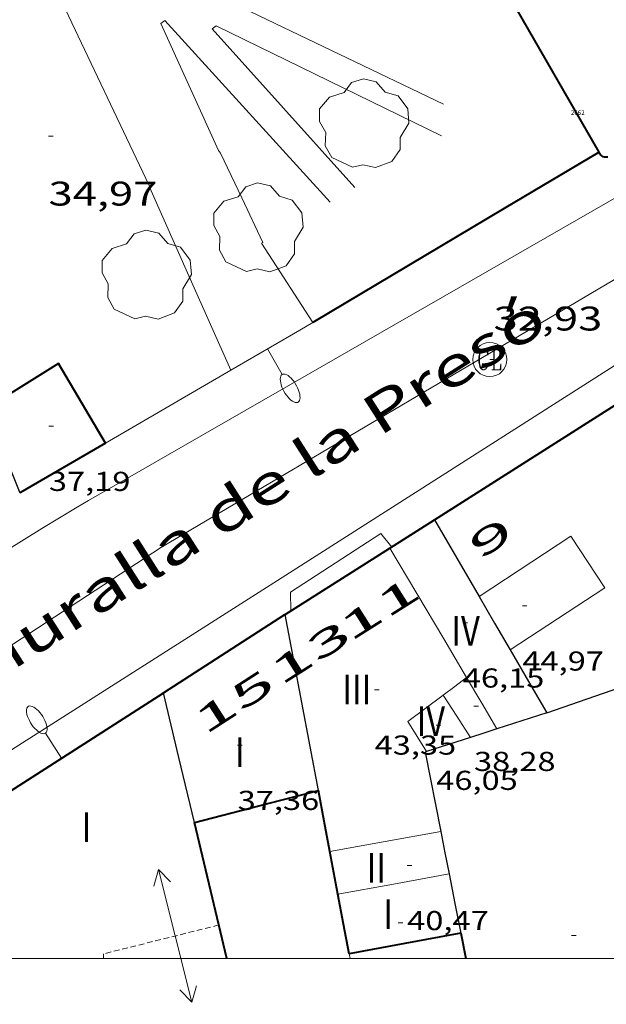
# Model space of a CAD drawing. Units: inches. Extents: x 452993 to 454009, y 4598997 to 4599502.
# Drawn here: x 453543 to 453569, y 4598998 to 4599041 of the extents above; entities that cross this region are included whole.
import ezdxf
from ezdxf.enums import TextEntityAlignment as Align

# ---------------------------------------------------------------- set-up
doc = ezdxf.new("R2010")
doc.units = ezdxf.units.IN
doc.header["$MEASUREMENT"] = 0
doc.linetypes.add('DGN Style 1', pattern=[6.297422240000001, 0.01047824, -6.286944000000001])
doc.linetypes.add('TRAZOS2', pattern=[0.375, 0.25, -0.125])
for name, color, linetype, lineweight in [('ARBRE', 7, 'Continuous', 0), ('CARENER', 7, 'Continuous', 0), ('COTA ALTIMETRICA', 7, 'Continuous', 0), ('COTA EDIFICI', 7, 'Continuous', 0), ('EIX VIA URBANA PAVIMENTADA', 7, 'Continuous', 0), ('FACANA EXTERIOR', 7, 'Continuous', 0), ('FACANA INTERIOR', 7, 'Continuous', 0), ('FANAL', 7, 'Continuous', 0), ('LIMIT DE PAVIMENT', 7, 'Continuous', 0), ('LINIA DE VOLADA', 7, 'Continuous', 0), ('LINIA VOLUMETRICA', 7, 'Continuous', 0), ('MARC FULL', 7, 'Continuous', 0), ('MITGERES', 7, 'Continuous', 0), ('MUR', 7, 'Continuous', 0), ('REGISTRE CLAVEGUERAM', 7, 'Continuous', 0), ('TEXT DE CARRER', 7, 'Continuous', 0), ('TEXT DE NUMERO DE PLANTES', 7, 'Continuous', 0), ('TEXT DE NUMERO DE POLICIA', 7, 'Continuous', 0), ('VORERA', 7, 'Continuous', 0)]:
    doc.layers.add(name, color=color, linetype=linetype, lineweight=lineweight)
for name, color, linetype in [('Identificador', 7, 'Continuous'), ('PLAQUES_CARRER', 7, 'Continuous'), ('Punt', 7, 'Continuous')]:
    doc.layers.add(name, color=color, linetype=linetype)
doc.styles.get("Standard").update_dxf_attribs({"font": 'txt.shx'})
doc.styles.add('Style-Arial', font='ARIAL.TTF')

# ---------------------------------------------------------------- blocks, each defined once
blk = doc.blocks.new('BLOC_PLAQUES')
at = {"layer": 'Punt', "color": 2}
blk.add_point((0, 0), dxfattribs=at)
at = {"layer": 'Identificador', "color": 2}
blk.add_attdef('IDENTIFICADOR', text='', height=0.2, dxfattribs=at).set_placement((0, 0), align=Align.CENTER)
blk = doc.blocks.new('COTA')
at = {"color": 0, "linetype": 'ByBlock', "lineweight": -2}
blk.add_line((0, 0), (0.2, 0), dxfattribs=at)
blk = doc.blocks.new('FANALP')
at = {"color": 0, "linetype": 'ByBlock', "lineweight": -2, "flags": 128}
for points in [[(1.3, 0), (0, 0)], [(2.7, 0), (2.692, 0.046), (2.668, 0.09), (2.63, 0.132), (2.576, 0.17), (2.51, 0.206), (2.432, 0.236), (2.344, 0.262), (2.248, 0.28), (2.146, 0.294), (2.04, 0.3), (1.936, 0.298), (1.83, 0.292), (1.73, 0.278), (1.636, 0.256), (1.55, 0.23), (1.474, 0.198), (1.41, 0.162), (1.36, 0.122), (1.326, 0.08), (1.304, 0.036), (1.3, -0.01), (1.312, -0.056), (1.34, -0.1), (1.382, -0.14), (1.438, -0.18), (1.508, -0.214), (1.588, -0.242), (1.678, -0.266), (1.776, -0.284), (1.878, -0.296), (1.982, -0.3), (2.088, -0.298), (2.192, -0.288), (2.292, -0.272), (2.384, -0.252), (2.468, -0.224), (2.54, -0.19), (2.602, -0.154), (2.648, -0.112), (2.68, -0.07), (2.698, -0.024), (2.7, 0)]]:
    blk.add_lwpolyline(points, dxfattribs=at)
blk = doc.blocks.new('ARBRE')
at = {"color": 0, "linetype": 'ByBlock', "lineweight": -2, "flags": 128}
blk.add_lwpolyline([(-0.507, -1.872), (-1.415, -1.448), (-1.697, -0.9400000000000001), (-1.675, -0.342), (-1.951, 0.138), (-1.943, 0.686), (-1.511, 1.208), (-0.871, 1.406), (-0.543, 1.846), (-0.027, 2.012), (0.541, 1.882), (0.933, 1.428), (1.495, 1.262), (1.921, 0.6940000000000001), (1.969, 0.068), (1.593, -0.562), (1.593, -1.098), (1.229, -1.618), (0.505, -1.886), (-0.049, -1.762), (-0.507, -1.872)], dxfattribs=at)
blk = doc.blocks.new('SENTIT')
at = {"color": 0, "linetype": 'ByBlock', "lineweight": -2}
blk.add_line((0, 0), (3, 0), dxfattribs=at)
at = {"color": 0, "linetype": 'ByBlock', "lineweight": -2, "flags": 128}
blk.add_lwpolyline([(2.35, 0.376), (3, 0), (2.35, -0.374)], dxfattribs=at)
blk = doc.blocks.new('RCLAVC')
at = {"color": 0, "linetype": 'ByBlock', "lineweight": -2, "flags": 128}
for points in [[(-0.158, 0.43), (-0.122, 0.26), (-0.122, 0.6), (-0.158, 0.43), (-0.228, 0.544), (-0.332, 0.6), (-0.402, 0.6), (-0.508, 0.544), (-0.578, 0.43), (-0.612, 0.316), (-0.648, 0.146), (-0.648, -0.146), (-0.612, -0.316), (-0.578, -0.43), (-0.508, -0.544), (-0.402, -0.6), (-0.332, -0.6), (-0.228, -0.544), (-0.158, -0.43), (-0.122, -0.316)], [(-0.402, 0.6), (-0.472, 0.544), (-0.542, 0.43), (-0.578, 0.316), (-0.612, 0.146), (-0.612, -0.146), (-0.578, -0.316), (-0.542, -0.43), (-0.472, -0.544), (-0.402, -0.6)], [(0.122, 0.6), (0.368, 0.6)], [(0.226, 0.6), (0.226, -0.6)], [(0.262, 0.6), (0.262, -0.6)], [(0.122, -0.6), (0.648, -0.6), (0.648, -0.26), (0.612, -0.6)]]:
    blk.add_lwpolyline(points, dxfattribs=at)
at = {"color": 0, "linetype": 'ByBlock', "lineweight": -2}
blk.add_circle((-0.001401012718677521, -0.0007607361078262329), 1, dxfattribs=at)

msp = doc.modelspace()

# ---------------------------------------------------------------- linework, layer by layer
at = {"layer": 'CARENER', "color": 1, "linetype": 'TRAZOS2', "lineweight": 20}
for points in [[(453551.9017781364, 4599001.469370609, 39.68606669593725), (453546.8469600526, 4599000.201457008, 39.81706173227681), (453546.8426555581, 4599000, 39.81706173227681)], [(453551.9019775108, 4599001.469420618, 39.68606152917441), (453551.9017781364, 4599001.469370609, 39.68606669593725)]]:
    msp.add_polyline3d(points, dxfattribs=at)
at = {"layer": 'EIX VIA URBANA PAVIMENTADA', "color": 1, "linetype": 'Continuous', "lineweight": 20}
msp.add_polyline3d([(453523.3838877228, 4599000, 31.52513806937802), (453527.3259559041, 4599003.643610461, 31.63304904380321), (453549.3790994081, 4599018.050465468, 32.61705056939681), (453573.0362422046, 4599032.036307653, 33.29705162366881), (453594.219374625, 4599045.160167274, 33.97705267794082), (453605.492277511, 4599052.45698304, 34.24004912059078)], dxfattribs=at)
at = {"layer": 'FACANA EXTERIOR', "color": 1, "linetype": 'Continuous', "lineweight": 40, "extrusion": (0.003846354805539547, -0.006685586040254434, 0.9999702538045863), "elevation": -28956.47734753296, "flags": 128}
msp.add_lwpolyline([(453565.0483023652, 4598944.570126733), (453560.3931140302, 4598952.661355425)], dxfattribs=at)
at = {"layer": 'FACANA EXTERIOR', "color": 1, "linetype": 'Continuous', "lineweight": 40, "extrusion": (-0.5099083173425278, 0.8602073501450992, 0.006068167866721145), "elevation": 3724845.848316121, "flags": 128}
msp.add_lwpolyline([(-2735299.780558862, -22570.01238125473), (-2735294.939244887, -22570.14638392968), (-2735285.157456521, -22566.11630348174)], dxfattribs=at)
at = {"layer": 'FACANA EXTERIOR', "color": 1, "linetype": 'Continuous', "lineweight": 40, "elevation": 37.11106669448129, "flags": 128}
msp.add_lwpolyline([(453546.9258755479, 4599022.613924167), (453544.8681535848, 4599026.112512199), (453541.7001336879, 4599024.137533171)], dxfattribs=at)
at = {"layer": 'FACANA EXTERIOR', "color": 1, "linetype": 'Continuous', "lineweight": 40, "elevation": 37.11105753681477}
msp.add_lwpolyline([(453546.9261302268, 4599022.613491156), (453546.9258755479, 4599022.613924167)], dxfattribs=at)
at = {"layer": 'FACANA EXTERIOR', "color": 1, "linetype": 'Continuous', "lineweight": 40}
for points in [[(453568.9552596569, 4599035.170343478, 33.38305175700321), (453568.9062595202, 4599035.162343836, 33.38305175700321), (453568.8562594351, 4599035.161344214, 33.38305175700321), (453568.8072594198, 4599035.169344599, 33.38305175700321), (453568.7592594592, 4599035.184344986, 33.3840517585536), (453568.7152595655, 4599035.207345355, 33.38505176010401), (453568.6752597236, 4599035.236345705, 33.38705176320481), (453568.6402599348, 4599035.271346024, 33.3880517647552), (453568.6112602009, 4599035.312346308, 33.39005176785601), (453568.5892605082, 4599035.357346545, 33.39205177095682), (453568.5812606704, 4599035.380346641, 33.39305177250721)], [(453561.363127063, 4599019.246376394, 32.75405078182194), (453575.3392162368, 4599028.143284145, 33.24205153839681), (453575.343216266, 4599028.146284123, 33.24105153684641)], [(453546.9251302254, 4599022.613491163, 32.67505065932001), (453543.1961080095, 4599020.447516099, 32.54905046396961), (453543.1661078341, 4599020.430516304, 32.47105034318946)], [(453559.4041651938, 4599018.007303811, 32.68478131489842), (453561.363127063, 4599019.246376394, 32.75405078180161)], [(453554.8020854025, 4599015.096419741, 32.52205042212116), (453559.4041651938, 4599018.007303811, 32.68478131489842)], [(453549.4710510586, 4599011.659454864, 32.31305009807521), (453554.7940853519, 4599015.091419795, 32.5220504221088), (453554.8020854025, 4599015.096419741, 32.5220504221088)], [(453540.6459944086, 4599005.996513043, 32.01204963140481), (453549.4530509398, 4599011.647454981, 32.31305009807521), (453549.4710510586, 4599011.659454864, 32.31305009807521)]]:
    msp.add_polyline3d(points, dxfattribs=at)
at = {"layer": 'FACANA INTERIOR', "color": 204, "linetype": 'Continuous', "lineweight": 40, "extrusion": (-0.0701557964641825, 0.267394508085554, 0.9610298337034918), "elevation": 1197966.499983278, "flags": 128}
msp.add_lwpolyline([(-1605832.798854354, -4164461.732602828), (-1605835.708593498, -4164461.718133365), (-1605838.409495062, -4164461.703663901)], dxfattribs=at)
at = {"layer": 'FACANA INTERIOR', "color": 204, "linetype": 'Continuous', "lineweight": 40, "extrusion": (-0.9628666984631751, -0.1908991007630748, 0.1909064019839949), "elevation": -1314654.453020332, "flags": 128}
msp.add_lwpolyline([(-4422991.464911687, 255710.952850042), (-4422992.823432866, 255711.0180492695), (-4422994.18097314, 255711.0822297591)], dxfattribs=at)
at = {"layer": 'FACANA INTERIOR', "color": 204, "linetype": 'Continuous', "lineweight": 40, "flags": 128}
for points, elevation in [([(453551.9017781364, 4599001.469370609), (453550.8290099686, 4599005.966435735)], 36.23117525472554), ([(453562.5059911662, 4599001.102339592), (453560.0609839839, 4599000.65535745), (453557.6149768001, 4599000.208375316)], 38.20905923923362)]:
    msp.add_lwpolyline(points, dxfattribs=dict(at, elevation=elevation))
at = {"layer": 'FACANA INTERIOR', "color": 204, "linetype": 'Continuous', "lineweight": 40, "extrusion": (-0.6179044426434263, -0.1532629408014263, 0.7711709089030883), "elevation": -985087.026447588, "flags": 128}
msp.add_lwpolyline([(-4354552.461488001, 1193321.989367655), (-4354553.416454214, 1193322.060052667), (-4354554.370690593, 1193322.1291669)], dxfattribs=at)
at = {"layer": 'FACANA INTERIOR', "color": 204, "linetype": 'Continuous', "lineweight": 40, "extrusion": (-0.05845623314946626, -0.05845535238488809, 0.9965770620396268), "elevation": -295317.7413381667, "flags": 128}
msp.add_lwpolyline([(-2931297.483988769, 3560449.398568092), (-2931298.579298832, 3560450.148548316), (-2931299.676023109, 3560450.898528536)], dxfattribs=at)
at = {"layer": 'FACANA INTERIOR', "color": 204, "linetype": 'Continuous', "lineweight": 40}
for points, elevation in [([(453552.2522943001, 4599000), (453551.9017781364, 4599001.469370609)], 36.79614832623222), ([(453562.5059911651, 4599001.102339592), (453562.7229670311, 4599000)], 41.854064890882)]:
    msp.add_lwpolyline(points, dxfattribs=dict(at, elevation=elevation))
at = {"layer": 'LIMIT DE PAVIMENT', "color": 1, "linetype": 'Continuous', "lineweight": 20, "extrusion": (-0.01029121565632766, 0.004945274370263701, 0.9999348154463459), "elevation": 18110.81314472614, "flags": 128}
msp.add_lwpolyline([(453538.0952314764, 4599004.157827207), (453524.3591969299, 4599010.758022361)], dxfattribs=at)
at = {"layer": 'LIMIT DE PAVIMENT', "color": 1, "linetype": 'Continuous', "lineweight": 20, "extrusion": (0.06064777566883088, 0.02250792927675239, 0.9979054265941718), "elevation": 131056.1147459542, "flags": 128}
msp.add_lwpolyline([(4153880.69933037, -2021137.635507071), (4153870.843931179, -2021138.501179219), (4153870.740466047, -2021138.501179219)], dxfattribs=at)
at = {"layer": 'LIMIT DE PAVIMENT', "color": 1, "linetype": 'Continuous', "lineweight": 20, "flags": 128}
for points, elevation in [([(453553.8292077755, 4599031.423452437), (453552.9012211855, 4599033.380462513), (453551.9742345971, 4599035.33747258)], 34.91305412911522), ([(453552.4281415445, 4599025.810502797), (453552.4281630164, 4599025.810454367)], 34.56905335461369)]:
    msp.add_lwpolyline(points, dxfattribs=dict(at, elevation=elevation))
at = {"layer": 'LIMIT DE PAVIMENT', "color": 1, "linetype": 'Continuous', "lineweight": 20, "elevation": 34.52905353374081}
msp.add_lwpolyline([(453548.875218291, 4599033.821493748), (453550.6471907347, 4599029.827474108), (453552.4281415445, 4599025.810502797)], dxfattribs=at)
at = {"layer": 'LIMIT DE PAVIMENT', "color": 1, "linetype": 'Continuous', "lineweight": 20, "extrusion": (-0.02502763797260422, -0.01610328626776975, 0.9995570526532694), "elevation": -85373.62606498302, "flags": 128}
msp.add_lwpolyline([(-3622196.726637708, 2868653.505293454), (-3622200.871911919, 2868653.505293455), (-3622200.869120779, 2868653.572496307)], dxfattribs=at)
at = {"layer": 'LIMIT DE PAVIMENT', "color": 1, "linetype": 'Continuous', "lineweight": 20}
for points in [[(453551.9742345971, 4599035.33747258, 34.83305400508321), (453551.8772353117, 4599035.451473493, 34.83305400508321), (453549.3602737858, 4599041.036501249, 34.84105401748641), (453549.5372750011, 4599041.1605001, 34.84105401748641), (453556.7752256893, 4599033.182432812, 34.8940540996576)], [(453557.868232331, 4599033.834425529, 34.89605410275841), (453551.6052754834, 4599040.801483852, 34.88105407950241), (453551.7822766986, 4599040.925482701, 34.88105407950241), (453561.6692554476, 4599036.104400208, 35.00805427640321)]]:
    msp.add_polyline3d(points, dxfattribs=at)
at = {"layer": 'LINIA DE VOLADA', "color": 7, "linetype": 'Continuous', "lineweight": 0}
msp.add_polyline3d([(453559.4791151048, 4599018.055388842, 42.22806547029121), (453559.0021188343, 4599018.644393374, 42.23506548114401), (453555.0400931766, 4599016.072419449, 42.4670658408368), (453555.0500869779, 4599015.253418103, 42.4670658408368)], dxfattribs=at)
at = {"layer": 'LINIA VOLUMETRICA', "color": 1, "linetype": 'Continuous', "lineweight": 20, "flags": 128}
for points, elevation in [([(453559.4041651938, 4599018.007303811), (453559.4041146246, 4599018.007389338)], 45.71307162436677), ([(453561.993010144, 4599003.708347525), (453559.5570029757, 4599003.261365315), (453557.1219958164, 4599002.815383099)], 41.09706371678881)]:
    msp.add_lwpolyline(points, dxfattribs=dict(at, elevation=elevation))
at = {"layer": 'LINIA VOLUMETRICA', "color": 1, "linetype": 'Continuous', "lineweight": 20, "elevation": 45.76307095121592}
msp.add_lwpolyline([(453562.7640767213, 4599012.325355034), (453561.7620880211, 4599014.019365263), (453559.4041651938, 4599018.007303811)], dxfattribs=at)
at = {"layer": 'LINIA VOLUMETRICA', "color": 1, "linetype": 'Continuous', "lineweight": 20, "extrusion": (0.00496768313489042, 0.003708888472996204, 0.9999807829506356), "elevation": 19356.02908791106, "flags": 128}
msp.add_lwpolyline([(453556.9407057973, 4598972.16750481), (453556.4236885753, 4598971.781505483), (453555.9066713537, 4598971.395506153)], dxfattribs=at)
at = {"layer": 'LINIA VOLUMETRICA', "color": 1, "linetype": 'Continuous', "lineweight": 20, "extrusion": (0.860915180928269, 0.5087485147371135, -1.642057440063971e-07), "elevation": 2730219.758871974, "flags": 128}
msp.add_lwpolyline([(3728607.527450431, 46.2323887503208), (3728608.836530379, 46.22238873481681), (3728610.145610328, 46.2113887177624)], dxfattribs=at)
at = {"layer": 'LINIA VOLUMETRICA', "color": 1, "linetype": 'Continuous', "lineweight": 20, "extrusion": (0.01742029963439888, -0.01033626548912744, 0.9997948263400777), "elevation": -39589.77445965317, "flags": 128}
msp.add_lwpolyline([(4186627.469500928, 1956325.278270666), (4186625.689529981, 1956326.018793424), (4186624.971180521, 1956324.636484277)], dxfattribs=at)
at = {"layer": 'LINIA VOLUMETRICA', "color": 1, "linetype": 'Continuous', "lineweight": 20, "extrusion": (-0.001953027574159276, 0.006278086475494995, 0.9999783854231554), "elevation": 28032.83075230484, "flags": 128}
msp.add_lwpolyline([(453562.1562063585, 4598924.337559384), (453561.5551999425, 4598925.265583674), (453560.9541935269, 4598926.193607961)], dxfattribs=at)
at = {"layer": 'LINIA VOLUMETRICA', "color": 1, "linetype": 'Continuous', "lineweight": 20, "extrusion": (-0.1315333687714699, 0.7009637384381365, 0.7009627738292957), "elevation": 3164108.580376965, "flags": 128}
msp.add_lwpolyline([(-1293964.82938606, -3109765.632695505), (-1293962.36028705, -3109765.657933983), (-1293959.891372474, -3109765.684574598)], dxfattribs=at)
at = {"layer": 'LINIA VOLUMETRICA', "color": 1, "linetype": 'Continuous', "lineweight": 20}
msp.add_polyline3d([(453564.674088924, 4599013.543342429, 45.3230702687792), (453568.8241160038, 4599016.264315159, 45.37707035250081), (453567.3341309022, 4599018.532329981, 45.38507036490401), (453563.3141045931, 4599015.886356381, 45.37007034164801)], dxfattribs=at)
at = {"layer": 'MARC FULL', "color": 0, "linetype": 'Continuous'}
msp.add_lwpolyline([(454000, 4599000), (453000, 4599000)], dxfattribs=at)
at = {"layer": 'MITGERES', "color": 1, "linetype": 'Continuous', "lineweight": 30, "extrusion": (0.4817810678185316, -3.655527317030212e-06, 0.8762916196553934), "elevation": 218520.1531337117, "flags": 128}
msp.add_lwpolyline([(4599027.578661116, -397388.1803340069), (4599025.724658241, -397389.0168148313), (4599023.871655368, -397389.8532956557)], dxfattribs=at)
at = {"layer": 'MITGERES', "color": 1, "linetype": 'Continuous', "lineweight": 30, "elevation": 32.75405078241602, "flags": 128}
msp.add_lwpolyline([(453561.363127063, 4599019.246376394), (453562.3391158283, 4599017.566366385), (453563.3141045929, 4599015.886356383)], dxfattribs=at)
at = {"layer": 'MITGERES', "color": 1, "linetype": 'Continuous', "lineweight": 30, "extrusion": (-0.9522130216115271, -0.2159713440330899, 0.2159785638205472), "elevation": -1425136.330335296, "flags": 128}
msp.add_lwpolyline([(-4384775.136226343, 315278.0502875533), (-4384773.843816102, 315279.9214534464), (-4384772.550430628, 315281.7915951654)], dxfattribs=at)
at = {"layer": 'MITGERES', "color": 1, "linetype": 'Continuous', "lineweight": 30, "extrusion": (0.7565621392926027, 0.11235891803141, 0.6441965561284937), "elevation": 859903.7021888883, "flags": 128}
msp.add_lwpolyline([(4482485.454208577, -724204.2454404058), (4482489.385512156, -724204.006180558), (4482493.317951794, -724203.765613279)], dxfattribs=at)
at = {"layer": 'MITGERES', "color": 1, "linetype": 'Continuous', "lineweight": 30, "extrusion": (0.694636458679447, 0.6946259220712472, 0.1870160919812698), "elevation": 3509664.37063786, "flags": 128}
msp.add_lwpolyline([(2931302.103014644, -668109.6268577251), (2931300.556569717, -668107.4300965938), (2931299.008710575, -668105.2333354626)], dxfattribs=at)
at = {"layer": 'MITGERES', "color": 1, "linetype": 'Continuous', "lineweight": 30, "extrusion": (0.1336223360941012, -1.013863159784918e-06, 0.9910323260599159), "elevation": 60647.47318093658, "flags": 128}
msp.add_lwpolyline([(4599014.215640227, -449458.122786277), (4599015.082641569, -449460.637339837), (4599015.950642915, -449463.1518933972)], dxfattribs=at)
at = {"layer": 'MITGERES', "color": 1, "linetype": 'Continuous', "lineweight": 30, "extrusion": (-0.9715765486262168, -0.167386593758924, 0.1673939616275139), "elevation": -1210465.517039292, "flags": 128}
msp.add_lwpolyline([(-4455230.941187878, 205559.5479136457), (-4455233.862142078, 205558.438254758), (-4455236.782110794, 205557.327581557)], dxfattribs=at)
at = {"layer": 'MITGERES', "color": 1, "linetype": 'Continuous', "lineweight": 30, "extrusion": (-0.1067245917373771, 0.1067262024630005, 0.9885440704522571), "elevation": 442473.7143901611, "flags": 128}
msp.add_lwpolyline([(-3572689.378502653, -2897711.181710627), (-3572688.358146006, -2897711.711749696), (-3572687.336375144, -2897712.241788764)], dxfattribs=at)
at = {"layer": 'MITGERES', "color": 1, "linetype": 'Continuous', "lineweight": 30, "extrusion": (-0.06233954313549122, -0.03533642485107243, 0.9974292548549009), "elevation": -190741.8679808696, "flags": 128}
msp.add_lwpolyline([(-3777282.664237136, 2655629.349492671), (-3777282.788558678, 2655628.749419909), (-3777282.912880218, 2655628.149347148)], dxfattribs=at)
at = {"layer": 'MITGERES', "color": 1, "linetype": 'Continuous', "lineweight": 30, "extrusion": (0.2762409213420586, -0.9205314021922323, 0.2762478795467826), "elevation": -4108227.574191297, "flags": 128}
msp.add_lwpolyline([(1756297.415741295, 1180887.428105382), (1756296.404273379, 1180887.355271029), (1756295.393763264, 1180887.281396184)], dxfattribs=at)
at = {"layer": 'MITGERES', "color": 1, "linetype": 'Continuous', "lineweight": 30, "extrusion": (0.06233967964717767, -0.4123386491541392, 0.9088952650086956), "elevation": -1868032.919561787, "flags": 128}
msp.add_lwpolyline([(1135956.124995928, 4071444.310853425), (1135956.05659811, 4071444.298863701), (1135956.213602614, 4071440.39261192)], dxfattribs=at)
at = {"layer": 'MITGERES', "color": 1, "linetype": 'Continuous', "lineweight": 30, "extrusion": (0.9824978305041546, 0.1317119016529929, 0.1317193532385499), "elevation": 1051372.871692005, "flags": 128}
msp.add_lwpolyline([(4497964.07400784, -139659.0562252678), (4497963.127936617, -139659.4950493957), (4497962.180874264, -139659.9328647326)], dxfattribs=at)
at = {"layer": 'MITGERES', "color": 1, "linetype": 'Continuous', "lineweight": 30, "extrusion": (-3.212697758156156e-06, -0.4234182619023696, 0.9059343107959069), "elevation": -1947264.593365527, "flags": 128}
msp.add_lwpolyline([(453527.0979294152, 4166416.609944516), (453527.353929812, 4166415.171648156), (453527.6109302106, 4166413.733351799)], dxfattribs=at)
at = {"layer": 'MUR', "color": 1, "linetype": 'Continuous', "lineweight": 20}
for points, elevation in [([(453556.0141844535, 4599027.903430405), (453555.4471810022, 4599027.564434181), (453552.4281415445, 4599025.810502797)], 32.97705112653784), ([(453552.4281415445, 4599025.810502797), (453546.9258755479, 4599022.613924167)], 32.86037772860012)]:
    msp.add_lwpolyline(points, dxfattribs=dict(at, elevation=elevation))
at = {"layer": 'MUR', "color": 1, "linetype": 'Continuous', "lineweight": 20, "flags": 128}
for points, elevation in [([(453546.9258755479, 4599022.613924167), (453546.9251302243, 4599022.613491166)], 32.67507575942903), ([(453557.6543574246, 4599000), (453557.6149768012, 4599000.208375319)], 31.80520377493453)]:
    msp.add_lwpolyline(points, dxfattribs=dict(at, elevation=elevation))
at = {"layer": 'VORERA', "color": 1, "linetype": 'Continuous', "lineweight": 0, "extrusion": (0.03997294090814014, -0.1178424003615185, 0.9922274601482214), "elevation": -523797.768055315, "flags": 128}
msp.add_lwpolyline([(1906843.065861321, 4176869.818960572), (1906843.944931939, 4176870.049525778), (1906844.826488901, 4176870.271670925), (1906845.709585205, 4176870.485963634), (1906846.594542089, 4176870.693219105), (1906847.481038316, 4176870.892373259), (1906848.370020886, 4176871.083356236), (1906848.934481323, 4176871.201183782)], dxfattribs=at)
at = {"layer": 'VORERA', "color": 1, "linetype": 'Continuous', "lineweight": 0}
for points in [[(453546.1861099818, 4599020.096492868, 32.47705035234081), (453547.7891194477, 4599021.016482131, 32.510050403504), (453572.2882643614, 4599035.109318094, 33.31305164847521), (453595.9524041413, 4599048.696159606, 34.1430529353072), (453598.9034216835, 4599050.405139864, 34.23605307949441)], [(453606.6589163967, 4599049.79585158, 33.9942481490783), (453595.4003573961, 4599042.648154419, 33.73905230894561), (453574.4422238145, 4599029.325292783, 33.0660512655264), (453553.9820931297, 4599016.282427802, 32.32805012133122), (453533.5389626381, 4599003.261562727, 31.60904900659361), (453531.2899484301, 4599001.848577601, 31.56004893062401), (453529.3839352624, 4599000.502589975, 31.47904880504161)]]:
    msp.add_polyline3d(points, dxfattribs=at)

# ---------------------------------------------------------------- block references
at = {"layer": 'ARBRE', "color": 3, "linetype": 'Continuous', "lineweight": 0, "xscale": 1.000001550400009, "yscale": 1.000001550399986, "zscale": 1.0000015504, "rotation": 359.9995652666707}
for p in [(453558.2622538834, 4599036.594426818, 35.33705478648481), (453553.6242119799, 4599032.019454916, 34.86505405469601), (453548.7261886647, 4599029.947488869, 35.03305431516321)]:
    msp.add_blockref('ARBRE', p, dxfattribs=at)
at = {"layer": 'CARENER', "color": 1, "linetype": 'Continuous', "lineweight": 20, "xscale": 1.000003320573229, "yscale": 1.000003320573228, "zscale": 1.0000015504}
for rotation in [104.0792288363474, 284.0792288363474]:
    msp.add_blockref('SENTIT', (453549.9839708874, 4599000.988434426, 39.73606160669441), dxfattribs=dict(at, rotation=rotation))
at = {"layer": 'COTA ALTIMETRICA', "color": 7, "linetype": 'Continuous', "lineweight": 0, "xscale": 1.000001550400009, "yscale": 1.000001550399986, "zscale": 1.0000015504, "rotation": 359.9995652666707}
for p in [(453544.4322286024, 4599036.08853097, 34.97105421903841), (453563.7811842049, 4599026.283368957, 32.93005105467201)]:
    msp.add_blockref('COTA', p, dxfattribs=at)
at = {"layer": 'COTA EDIFICI', "color": 7, "linetype": 'Continuous', "lineweight": 0, "xscale": 1.000001550400009, "yscale": 1.000001550399986, "zscale": 1.0000015504, "rotation": 359.9995652666707}
for p in [(453544.4451320105, 4599023.35551113, 37.18505765162401), (453565.2091043822, 4599015.471341359, 44.96906971993761), (453562.5960946784, 4599014.72636003, 46.15307155561121), (453558.729066353, 4599011.783384809, 43.345067202088), (453563.0880676708, 4599011.066350623, 38.28105935086241), (453561.430058795, 4599010.235361915, 46.05007139592002), (453552.7230386189, 4599009.355426616, 37.36105792449441), (453560.1570101277, 4599004.081362034, 40.47306274933921), (453559.7699904375, 4599001.56536107, 38.02505895396001), (453567.3689979773, 4599001.006302545, 34.79305394306721)]:
    msp.add_blockref('COTA', p, dxfattribs=at)
at = {"layer": 'FANAL', "color": 7, "linetype": 'Continuous', "lineweight": 0, "zscale": 1.0000015504, "rotation": 299.6745207878133}
msp.add_blockref('FANALP', (453554.0351727065, 4599026.759443644, 38.98506044234401), dxfattribs=at)
at = {"layer": 'FANAL', "color": 7, "linetype": 'Continuous', "lineweight": 0, "xscale": 1.000002746941563, "yscale": 1.000002746941561, "zscale": 1.0000015504, "rotation": 122.6857214907471}
msp.add_blockref('FANALP', (453544.9950223279, 4599008.787484371, 32.16104986241441), dxfattribs=at)
at = {"layer": 'PLAQUES_CARRER', "xscale": 1.000001550400009, "yscale": 1.000001550399986, "zscale": 1.0000015504, "rotation": 359.9995652666707}
msp.add_blockref('BLOC_PLAQUES', (453567.639078163, 4599037.018012051, 46.19964475993659), dxfattribs=at).add_auto_attribs({'IDENTIFICADOR': '2662'})
at = {"layer": 'REGISTRE CLAVEGUERAM', "color": 7, "linetype": 'Continuous', "lineweight": 0, "xscale": 0.7500011627999923, "yscale": 0.7500011628000038, "zscale": 0.7500011628000001, "rotation": 359.9995652666702}
msp.add_blockref('RCLAVC', (453563.7811842049, 4599026.283368957, 32.93005105467201), dxfattribs=at)

# ---------------------------------------------------------------- texts
at = {"layer": 'COTA ALTIMETRICA', "color": 7, "linetype": 'Continuous', "lineweight": 0, "style": 'Style-Arial', "width": 1.333331428571429}
for s, p in [('34,97', (453544.4322134274, 4599034.088527869, 34.97105421903841)), ('32,93', (453563.9452020774, 4599028.605371313, 32.93005105467201))]:
    msp.add_text(s, height=1.05000162792, rotation=359.99956526667, dxfattribs=at).set_placement(p, align=Align.TOP_LEFT)
at = {"layer": 'COTA EDIFICI', "color": 7, "linetype": 'Continuous', "lineweight": 0, "style": 'Style-Arial', "width": 1.25}
for s, p in [('37,19', (453544.4451168354, 4599021.355508029, 37.18505765162401)), ('44,97', (453565.2090892071, 4599013.471338259, 44.96906971993761)), ('46,15', (453562.5960795033, 4599012.72635693, 46.15307155561121)), ('43,35', (453558.7290511779, 4599009.783381709, 43.345067202088)), ('38,28', (453563.0880524957, 4599009.066347524, 38.28105935086241)), ('46,05', (453561.4300436199, 4599008.235358814, 46.05007139592002)), ('37,36', (453552.7230234438, 4599007.355423515, 37.36105792449441)), ('40,47', (453560.1569949526, 4599002.081358934, 40.47306274933921))]:
    msp.add_text(s, height=0.8400013023360002, rotation=359.99956526667, dxfattribs=at).set_placement(p, align=Align.TOP_LEFT)
at = {"layer": 'TEXT DE CARRER', "color": 7, "linetype": 'Continuous', "lineweight": 0, "style": 'Style-Arial', "width": 1.401139323360561}
msp.add_text('Muralla de la Presó', height=1.759994728691597, rotation=32.51657915555889, dxfattribs=at).set_placement((453553.4184587176, 4599020.412230507), align=Align.MIDDLE_CENTER)
at = {"layer": 'TEXT DE NUMERO DE PLANTES', "color": 7, "linetype": 'Continuous', "lineweight": 0, "style": 'Style-Arial', "width": 0.8076910650906692}
for s, p in [('IV', (453562.7208165737, 4599014.375359541)), ('III', (453557.946449935, 4599011.803391778)), ('IV', (453561.1957841703, 4599010.416364974)), ('I', (453552.8164980203, 4599009.053426438)), ('I', (453546.0894625823, 4599005.757472371)), ('II', (453558.8059303093, 4599003.973373117)), ('I', (453559.3164541502, 4599001.943366097))]:
    msp.add_text(s, height=1.300004015523101, rotation=359.99956526667, dxfattribs=at).set_placement(p, align=Align.MIDDLE_CENTER)
at = {"layer": 'TEXT DE NUMERO DE POLICIA', "color": 7, "linetype": 'DGN Style 1', "lineweight": 20, "style": 'Style-Arial'}
for s, height, rotation, width, p in [('9', 1.119997736441799, 32.48004021417758, 2.250002678580995, (453563.8286527664, 4599018.445208612)), ('11', 1.120003736451101, 32.31396308095098, 2.249995982150032, (453558.9503825145, 4599015.353824605)), ('13', 1.120003736451101, 32.31396308095098, 2.249995982150032, (453555.9062833289, 4599013.428522143)), ('15', 1.119985736423193, 32.81143191001927, 2.250016071658167, (453552.5665681613, 4599011.274845323))]:
    msp.add_text(s, height=height, rotation=rotation, dxfattribs=dict(at, width=width)).set_placement(p, align=Align.MIDDLE_CENTER)

doc.saveas('drawing.dxf')
